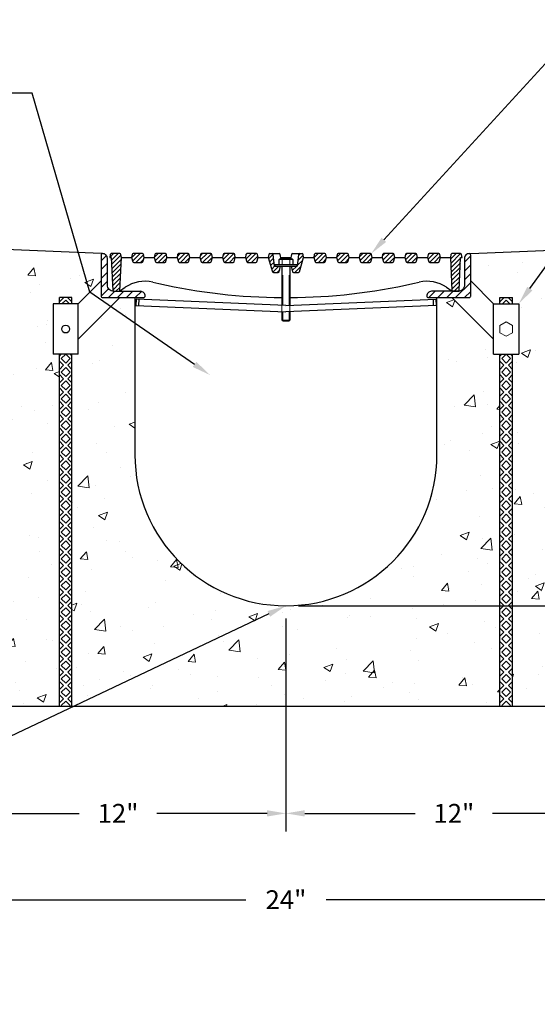
# Model space of a CAD drawing. Units: inches. Extents: x -73 to 3254, y -789 to 469.
# Drawn here: x 912 to 913, y -46 to -43 of the extents above; entities that cross this region are included whole.
import ezdxf
from ezdxf import colors
from ezdxf.entities.mleader import LeaderData, LeaderLine
from ezdxf.math import Vec2, Vec3

# ---------------------------------------------------------------- set-up
doc = ezdxf.new("R2010")
doc.units = ezdxf.units.IN
doc.header["$MEASUREMENT"] = 0
doc.linetypes.add('HIDDEN', pattern=[0.375, 0.25, -0.125])
doc.linetypes.add('HIDDEN2', pattern=[0.1875, 0.125, -0.0625])
doc.layers.get('DEFPOINTS').update_dxf_attribs({"color": 254})
for name, color, linetype in [('DET TEXT', 7, 'Continuous'), ('DETAILS', 7, 'Continuous'), ('HIDDEN', 252, 'HIDDEN')]:
    doc.layers.add(name, color=color, linetype=linetype)
for name, color, linetype, lineweight in [('Hatch', 7, 'Continuous', 15), ('Hidden Narrow', 251, 'HIDDEN2', 5), ('REBAR', 251, 'BARBWIRE_1', 30)]:
    doc.layers.add(name, color=color, linetype=linetype, lineweight=lineweight)
doc.styles.get("Standard").update_dxf_attribs({"font": 'romans.shx', "height": 0.0938})
doc.linetypes.add('BARBWIRE_1', pattern='A,1,-0.1,["X",Standard,S=0.75,R=0,X=-0.083,Y=-0.075],-0.1', length=1.2)
doc.dimstyles.new('Standard$0', dxfattribs={"dimtxt": 0.0938, "dimasz": 0.0938, "dimexe": 0.09, "dimexo": 0.0625, "dimgap": 0.09, "dimtad": 0, "dimtih": 1, "dimtoh": 1, "dimzin": 0, "dimdsep": 46, "dimtxsty": 'Standard', "dimcen": 0.09, "dimadec": 0, "dimazin": 0, "dimtfac": 1, "dimtofl": 0, "dimtmove": 0, "dimatfit": 3, "dimfxl": 1, "dimtolj": 1, "dimtzin": 0, "dimarcsym": 0})
pattern_1 = [(50, (909.04378, -49.9278), (0.2988584, -0.026147), [0.03125, -0.34375]), (355, (909.04378, -49.9278), (-0.057813, 0.313413), [0.025, -0.275]), (100.4514, (909.06868, -49.93), (0.241046, 0.287266), [0.026558, -0.292143]), (46.184, (909.04378, -49.84447), (0.444684, -0.068966), [0.046875, -0.515625]), (96.6356, (909.08083, -49.85022), (0.389443, 0.405882), [0.039838, -0.438214]), (351.184, (909.04378, -49.84447), (0.389442, 0.405883), [0.0375, -0.4125]), (21, (909.08544, -49.8653), (0.248711, -0.167758), [0.03125, -0.34375]), (326, (909.08544, -49.8653), (0.101381, 0.302146), [0.025, -0.275]), (71.4514, (909.10617, -49.8793), (0.350093, 0.134388), [0.026558, -0.292143]), (37.5, (909.04378, -49.92781), (0.0050666, 0.1387058), [0, -0.2716667, 0, -0.2791667, 0, -0.2760417]), (7.5, (909.04378, -49.92781), (0.1096123, 0.1643382), [0, -0.1591667, 0, -0.2654167, 0, -0.1052083]), (327.5, (908.95086, -49.92781), (0.222426, -0.0093979), [0, -0.1041667, 0, -0.325, 0, -0.43125]), (317.5, (908.9092, -49.9278), (0.242994, 0.0417104), [0, -0.1354167, 0, -0.2158333, 0, -0.30625])]
pattern_2 = [(45, (909.043776, -49.927808), (-0.01473139, 0.01473139), [])]
pattern_3 = [(45, (909.793776, -44.511141), (-0.007365696, 0.007365696), [])]

# ---------------------------------------------------------------- blocks, each defined once
blk = doc.blocks.new('*D68')
at = {"layer": 'DEFPOINTS', "color": 0, "transparency": 16777216}
for p in [(915.2104, -43.907), (915.7104, -43.907), (912.6271, -45.0945)]:
    blk.add_point(p, dxfattribs=at)
at = {"layer": 'DET TEXT', "color": 0, "lineweight": -2, "transparency": 16777216}
for p, q in [((915.2521, -43.907), (915.7704, -43.907)), ((915.7104, -43.9695), (915.7104, -44.3573)), ((915.7104, -45.0319), (915.7104, -44.6441)), ((912.6688, -45.0945), (915.7704, -45.0945))]:
    blk.add_line(p, q, dxfattribs=at)
at = {"layer": 'DET TEXT', "color": 0, "transparency": 16777216}
for points in [[(915.7, -43.9695), (915.7208, -43.9695), (915.7104, -43.907)], [(915.7, -45.0319), (915.7208, -45.0319), (915.7104, -45.0945)]]:
    blk.add_solid(points, dxfattribs=at)
at = {"layer": 'DET TEXT', "color": 0, "transparency": 16777216, "insert": (915.7104, -44.5007), "char_height": 0.062533, "attachment_point": 5}
blk.add_mtext('\\A1;VARIES\\PSEE SITE PLAN FOR INV.', dxfattribs=at)
blk = doc.blocks.new('*D70')
at = {"layer": 'DEFPOINTS', "color": 0, "transparency": 16777216}
for p in [(912.6271, -45.0945), (911.5151, -45.4278), (912.6271, -45.7822)]:
    blk.add_point(p, dxfattribs=at)
at = {"layer": 'DET TEXT', "color": 0, "lineweight": -2, "transparency": 16777216}
for p, q in [((912.6271, -45.1361), (912.6271, -45.8422)), ((911.5151, -45.4695), (911.5151, -45.8422)), ((911.5777, -45.7822), (911.9426, -45.7822)), ((912.5646, -45.7822), (912.1996, -45.7822))]:
    blk.add_line(p, q, dxfattribs=at)
at = {"layer": 'DET TEXT', "color": 0, "transparency": 16777216}
for points in [[(911.5777, -45.7717), (911.5777, -45.7926), (911.5151, -45.7822)], [(912.5646, -45.7717), (912.5646, -45.7926), (912.6271, -45.7822)]]:
    blk.add_solid(points, dxfattribs=at)
at = {"layer": 'DET TEXT', "color": 0, "transparency": 16777216, "insert": (912.0711, -45.7822), "char_height": 0.06253, "attachment_point": 5}
blk.add_mtext('\\A1;12"', dxfattribs=at)
blk = doc.blocks.new('*D72')
at = {"layer": 'DEFPOINTS', "color": 0, "transparency": 16777216}
for p in [(912.6271, -45.0945), (913.7391, -45.4278), (913.7391, -45.7822)]:
    blk.add_point(p, dxfattribs=at)
at = {"layer": 'DET TEXT', "color": 0, "lineweight": -2, "transparency": 16777216}
for p, q in [((912.6271, -45.1361), (912.6271, -45.8422)), ((913.7391, -45.4695), (913.7391, -45.8422)), ((912.6896, -45.7822), (913.0546, -45.7822)), ((913.6766, -45.7822), (913.3116, -45.7822))]:
    blk.add_line(p, q, dxfattribs=at)
at = {"layer": 'DET TEXT', "color": 0, "transparency": 16777216}
for points in [[(912.6896, -45.7717), (912.6896, -45.7926), (912.6271, -45.7822)], [(913.6766, -45.7717), (913.6766, -45.7926), (913.7391, -45.7822)]]:
    blk.add_solid(points, dxfattribs=at)
at = {"layer": 'DET TEXT', "color": 0, "transparency": 16777216, "insert": (913.1831, -45.7822), "char_height": 0.06253, "attachment_point": 5}
blk.add_mtext('\\A1;12"', dxfattribs=at)
blk = doc.blocks.new('*D74')
at = {"layer": 'DEFPOINTS', "color": 0, "transparency": 16777216}
for p in [(911.5151, -45.4278), (913.7391, -45.4278), (913.7391, -46.0682)]:
    blk.add_point(p, dxfattribs=at)
at = {"layer": 'DET TEXT', "color": 0, "lineweight": -2, "transparency": 16777216}
for p, q in [((911.5151, -45.4695), (911.5151, -46.1282)), ((913.7391, -45.4695), (913.7391, -46.1282)), ((911.5777, -46.0682), (912.4942, -46.0682)), ((913.6766, -46.0682), (912.7601, -46.0682))]:
    blk.add_line(p, q, dxfattribs=at)
at = {"layer": 'DET TEXT', "color": 0, "transparency": 16777216}
for points in [[(911.5777, -46.0578), (911.5777, -46.0786), (911.5151, -46.0682)], [(913.6766, -46.0578), (913.6766, -46.0786), (913.7391, -46.0682)]]:
    blk.add_solid(points, dxfattribs=at)
at = {"layer": 'DET TEXT', "color": 0, "transparency": 16777216, "insert": (912.6271, -46.0682), "char_height": 0.06253, "attachment_point": 5}
blk.add_mtext('\\A1;24"', dxfattribs=at)

msp = doc.modelspace()

# ---------------------------------------------------------------- hatches: boundary and pattern name
at = {"layer": 'Hatch'}
h = msp.add_hatch(dxfattribs=at)
h.set_pattern_fill('AR-CONC', color=256, scale=0.041667, style=0)
h.set_pattern_definition(pattern_1)
h.paths.add_polyline_path([(911.51513, -45.42781), (911.87711, -45.42781), (911.87711, -44.26114), (911.85628, -44.26114), (911.85628, -44.09447), (911.87711, -44.09447), (911.87711, -44.07364), (911.91878, -44.07364), (911.91878, -44.09447), (911.93895, -44.09447), (912.01513, -44.01829), (912.01513, -43.93302, -0.4142136), (912.02034, -43.92781), (912.01513, -43.92781), (911.51513, -43.90697), (911.51513, -44.24031)])
h = msp.add_hatch(dxfattribs=at)
h.set_pattern_fill('ANSI31', color=256, scale=0.166667, style=0)
h.set_pattern_definition(pattern_2)
h.paths.add_polyline_path([(912.01513, -44.06843, 0.4142136), (912.02034, -44.07364), (912.15575, -44.07364, 0.4142136), (912.16096, -44.06843, 0.4142136), (912.14534, -44.05281), (912.0568, -44.05281, -0.4142136), (912.03596, -44.03197), (912.03596, -43.94343, 0.4142136), (912.02034, -43.92781, 0.4142136), (912.01513, -43.93302)])
h = msp.add_hatch(dxfattribs=at)
h.set_pattern_fill('ANSI31', color=256, scale=0.083333, style=0)
h.set_pattern_definition(pattern_3)
h.paths.add_polyline_path([(912.08253, -43.94031), (912.08056, -43.93049, 0.3575108), (912.07729, -43.92781), (912.04901, -43.92781, 0.3575108), (912.04574, -43.93049), (912.04378, -43.94031), (912.04878, -43.94031), (912.05363, -44.04962, 0.4012637), (912.05696, -44.05281), (912.07434, -44.05281, 0.4012637), (912.07767, -44.04962)])
h = msp.add_hatch(dxfattribs=at)
h.set_pattern_fill('ANSI31', color=256, scale=0.083333, style=0)
h.set_pattern_definition(pattern_3)
h.paths.add_polyline_path([(912.15794, -43.94031), (912.15598, -43.93049, 0.3575108), (912.15271, -43.92781), (912.12109, -43.92781, 0.3575108), (912.11782, -43.93049), (912.11586, -43.94031), (912.12015, -43.9546, 0.3312062), (912.12334, -43.95697), (912.15046, -43.95697, 0.3312062), (912.15365, -43.9546)])
h = msp.add_hatch(dxfattribs=at)
h.set_pattern_fill('ANSI31', color=256, scale=0.083333, style=0)
h.set_pattern_definition(pattern_3)
h.paths.add_polyline_path([(912.23336, -43.94031), (912.23139, -43.93049, 0.3575108), (912.22813, -43.92781), (912.19651, -43.92781, 0.3575108), (912.19324, -43.93049), (912.19128, -43.94031), (912.19556, -43.9546, 0.3312062), (912.19876, -43.95697), (912.22588, -43.95697, 0.3312062), (912.22907, -43.9546)])
h = msp.add_hatch(dxfattribs=at)
h.set_pattern_fill('ANSI31', color=256, scale=0.083333, style=0)
h.set_pattern_definition(pattern_3)
h.paths.add_polyline_path([(912.30681, -43.93049, 0.3575108), (912.30354, -43.92781), (912.27192, -43.92781, 0.3575108), (912.26866, -43.93049), (912.26669, -43.94031), (912.27098, -43.9546, 0.3312062), (912.27417, -43.95697), (912.3013, -43.95697, 0.3312062), (912.30449, -43.9546), (912.30878, -43.94031)])
h = msp.add_hatch(dxfattribs=at)
h.set_pattern_fill('ANSI31', color=256, scale=0.083333, style=0)
h.set_pattern_definition(pattern_3)
h.paths.add_polyline_path([(912.38419, -43.94031), (912.38223, -43.93049, 0.3575108), (912.37896, -43.92781), (912.34734, -43.92781, 0.3575108), (912.34407, -43.93049), (912.34211, -43.94031), (912.3464, -43.9546, 0.3312062), (912.34959, -43.95697), (912.37671, -43.95697, 0.3312062), (912.3799, -43.9546)])
h = msp.add_hatch(dxfattribs=at)
h.set_pattern_fill('ANSI31', color=256, scale=0.083333, style=0)
h.set_pattern_definition(pattern_3)
h.paths.add_polyline_path([(912.45961, -43.94031), (912.45764, -43.93049, 0.3575108), (912.45438, -43.92781), (912.42276, -43.92781, 0.3575108), (912.41949, -43.93049), (912.41753, -43.94031), (912.42181, -43.9546, 0.3312062), (912.42501, -43.95697), (912.45213, -43.95697, 0.3312062), (912.45532, -43.9546)])
h = msp.add_hatch(dxfattribs=at)
h.set_pattern_fill('ANSI31', color=256, scale=0.083333, style=0)
h.set_pattern_definition(pattern_3)
h.paths.add_polyline_path([(912.53503, -43.94031), (912.53306, -43.93049, 0.3575108), (912.52979, -43.92781), (912.49817, -43.92781, 0.3575108), (912.49491, -43.93049), (912.49294, -43.94031), (912.49723, -43.9546, 0.3312062), (912.50042, -43.95697), (912.52755, -43.95697, 0.3312062), (912.53074, -43.9546)])
h = msp.add_hatch(dxfattribs=at)
h.set_pattern_fill('ANSI31', color=256, scale=0.083333, style=0)
h.set_pattern_definition(pattern_3)
h.paths.add_polyline_path([(912.58496, -43.93074, 0.3796508), (912.58165, -43.92781), (912.57359, -43.92781, 0.3575108), (912.57032, -43.93049), (912.56836, -43.94031), (912.58265, -43.98793, 0.3312062), (912.58584, -43.99031), (912.60198, -43.99031, 0.3467906), (912.60522, -43.98775), (912.60961, -43.96947), (912.58961, -43.96947)])
h = msp.add_hatch(dxfattribs=at)
h.set_pattern_fill('ANSI31', color=256, scale=0.083333, style=0)
h.set_pattern_definition(pattern_3)
h.paths.add_polyline_path([(912.68586, -43.94031), (912.68389, -43.93049, 0.3575108), (912.68063, -43.92781), (912.67257, -43.92781, 0.3796508), (912.66926, -43.93074), (912.66461, -43.96947), (912.64461, -43.96947), (912.649, -43.98775, 0.3467906), (912.65224, -43.99031), (912.66838, -43.99031, 0.3312062), (912.67157, -43.98793)])
h = msp.add_hatch(dxfattribs=at)
h.set_pattern_fill('ANSI31', color=256, scale=0.083333, style=0)
h.set_pattern_definition(pattern_3)
h.paths.add_polyline_path([(912.76128, -43.94031), (912.75931, -43.93049, 0.3575108), (912.75604, -43.92781), (912.72442, -43.92781, 0.3575108), (912.72116, -43.93049), (912.71919, -43.94031), (912.72348, -43.9546, 0.3312062), (912.72667, -43.95697), (912.7538, -43.95697, 0.3312062), (912.75699, -43.9546)])
h = msp.add_hatch(dxfattribs=at)
h.set_pattern_fill('ANSI31', color=256, scale=0.083333, style=0)
h.set_pattern_definition(pattern_3)
h.paths.add_polyline_path([(912.83473, -43.93049, 0.3575108), (912.83146, -43.92781), (912.79984, -43.92781, 0.3575108), (912.79657, -43.93049), (912.79461, -43.94031), (912.7989, -43.9546, 0.3312062), (912.80209, -43.95697), (912.82921, -43.95697, 0.3312062), (912.8324, -43.9546), (912.83669, -43.94031)])
h = msp.add_hatch(dxfattribs=at)
h.set_pattern_fill('ANSI31', color=256, scale=0.083333, style=0)
h.set_pattern_definition(pattern_3)
h.paths.add_polyline_path([(912.91211, -43.94031), (912.91014, -43.93049, 0.3575108), (912.90688, -43.92781), (912.87526, -43.92781, 0.3575108), (912.87199, -43.93049), (912.87003, -43.94031), (912.87431, -43.9546, 0.3312062), (912.87751, -43.95697), (912.90463, -43.95697, 0.3312062), (912.90782, -43.9546)])
h = msp.add_hatch(dxfattribs=at)
h.set_pattern_fill('ANSI31', color=256, scale=0.083333, style=0)
h.set_pattern_definition(pattern_3)
h.paths.add_polyline_path([(912.98753, -43.94031), (912.98556, -43.93049, 0.3575108), (912.98229, -43.92781), (912.95067, -43.92781, 0.3575108), (912.94741, -43.93049), (912.94544, -43.94031), (912.94973, -43.9546, 0.3312062), (912.95292, -43.95697), (912.98005, -43.95697, 0.3312062), (912.98324, -43.9546)])
h = msp.add_hatch(dxfattribs=at)
h.set_pattern_fill('ANSI31', color=256, scale=0.083333, style=0)
h.set_pattern_definition(pattern_3)
h.paths.add_polyline_path([(913.06098, -43.93049, 0.3575108), (913.05771, -43.92781), (913.02609, -43.92781, 0.3575108), (913.02282, -43.93049), (913.02086, -43.94031), (913.02515, -43.9546, 0.3312062), (913.02834, -43.95697), (913.05546, -43.95697, 0.3312062), (913.05865, -43.9546), (913.06294, -43.94031)])
h = msp.add_hatch(dxfattribs=at)
h.set_pattern_fill('ANSI31', color=256, scale=0.166667, style=0)
h.set_pattern_definition(pattern_2)
h.paths.add_polyline_path([(913.23388, -44.07364, 0.4142136), (913.23909, -44.06843), (913.23909, -43.93302, 0.4142136), (913.23388, -43.92781, 0.4142136), (913.21825, -43.94343), (913.21825, -44.03197, -0.4142136), (913.19742, -44.05281), (913.10888, -44.05281, 0.4142136), (913.09325, -44.06843, 0.4142136), (913.09846, -44.07364)])
h = msp.add_hatch(dxfattribs=at)
h.set_pattern_fill('ANSI31', color=256, scale=0.083333, style=0)
h.set_pattern_definition(pattern_3)
h.paths.add_polyline_path([(913.13836, -43.94031), (913.13639, -43.93049, 0.3575108), (913.13313, -43.92781), (913.10151, -43.92781, 0.3575108), (913.09824, -43.93049), (913.09628, -43.94031), (913.10056, -43.9546, 0.3312062), (913.10376, -43.95697), (913.13088, -43.95697, 0.3312062), (913.13407, -43.9546)])
h = msp.add_hatch(dxfattribs=at)
h.set_pattern_fill('ANSI31', color=256, scale=0.083333, style=0)
h.set_pattern_definition(pattern_3)
h.paths.add_polyline_path([(913.20544, -43.94031), (913.21044, -43.94031), (913.20848, -43.93049, 0.3575108), (913.20521, -43.92781), (913.17692, -43.92781, 0.3575108), (913.17366, -43.93049), (913.17169, -43.94031), (913.17655, -44.04962, 0.4012637), (913.17988, -44.05281), (913.19725, -44.05281, 0.4012637), (913.20058, -44.04962)])
h = msp.add_hatch(dxfattribs=at)
h.set_pattern_fill('AR-CONC', color=256, scale=0.041667, style=0)
h.set_pattern_definition(pattern_1)
h.paths.add_polyline_path([(913.73909, -45.42781), (913.73909, -44.24031), (913.73909, -43.90697), (913.23909, -43.92781), (913.23388, -43.92781, -0.4142136), (913.23909, -43.93302), (913.23909, -44.01829), (913.31527, -44.09447), (913.33544, -44.09447), (913.33544, -44.07364), (913.37711, -44.07364), (913.37711, -44.09447), (913.39794, -44.09447), (913.39794, -44.26114), (913.37711, -44.26114), (913.37711, -45.42781)])
h = msp.add_hatch(dxfattribs=at)
h.set_pattern_fill('AR-CONC', color=256, scale=0.041667, style=0)
h.set_pattern_definition(pattern_1)
h.paths.add_polyline_path([(911.91878, -45.42781), (913.33544, -45.42781), (913.33544, -44.26114), (913.31461, -44.26114), (913.31461, -44.21166), (913.17659, -44.07364), (913.12711, -44.07364), (913.12711, -44.59447, -1), (912.12711, -44.59447), (912.12711, -44.07364), (912.07763, -44.07364), (911.93961, -44.21166), (911.93961, -44.26114), (911.91878, -44.26114)])

# ---------------------------------------------------------------- linework, layer by layer
at = {"layer": 'DETAILS', "lineweight": 30}
for p, q in [((912.01513, -43.92781), (911.51513, -43.90697)), ((912.02034, -43.92781), (912.01513, -43.92781)), ((912.04574, -43.93049), (912.04378, -43.94031)), ((912.07729, -43.92781), (912.04901, -43.92781)), ((912.08253, -43.94031), (912.08056, -43.93049)), ((912.11782, -43.93049), (912.11586, -43.94031)), ((912.15271, -43.92781), (912.12109, -43.92781)), ((912.15794, -43.94031), (912.15598, -43.93049)), ((912.19324, -43.93049), (912.19128, -43.94031)), ((912.22813, -43.92781), (912.19651, -43.92781)), ((912.23336, -43.94031), (912.23139, -43.93049)), ((912.26866, -43.93049), (912.26669, -43.94031)), ((912.30354, -43.92781), (912.27192, -43.92781)), ((912.30878, -43.94031), (912.30681, -43.93049)), ((912.34407, -43.93049), (912.34211, -43.94031)), ((912.37896, -43.92781), (912.34734, -43.92781)), ((912.38419, -43.94031), (912.38223, -43.93049)), ((912.41949, -43.93049), (912.41753, -43.94031)), ((912.45438, -43.92781), (912.42276, -43.92781)), ((912.45961, -43.94031), (912.45764, -43.93049)), ((912.49491, -43.93049), (912.49294, -43.94031)), ((912.52979, -43.92781), (912.49817, -43.92781)), ((912.53503, -43.94031), (912.53306, -43.93049)), ((912.57032, -43.93049), (912.56836, -43.94031)), ((912.57359, -43.92781), (912.60521, -43.92781)), ((912.58961, -43.96947), (912.58496, -43.93074)), ((912.61171, -43.94663), (912.60848, -43.93049)), ((912.64574, -43.93049), (912.64251, -43.94663)), ((912.64901, -43.92781), (912.68063, -43.92781)), ((912.66926, -43.93074), (912.66461, -43.96947)), ((912.68586, -43.94031), (912.68389, -43.93049)), ((912.72116, -43.93049), (912.71919, -43.94031)), ((912.75604, -43.92781), (912.72442, -43.92781)), ((912.76128, -43.94031), (912.75931, -43.93049)), ((912.79657, -43.93049), (912.79461, -43.94031)), ((912.83146, -43.92781), (912.79984, -43.92781)), ((912.83669, -43.94031), (912.83473, -43.93049)), ((912.87199, -43.93049), (912.87003, -43.94031)), ((912.90688, -43.92781), (912.87526, -43.92781)), ((912.91211, -43.94031), (912.91014, -43.93049)), ((912.94741, -43.93049), (912.94544, -43.94031)), ((912.98229, -43.92781), (912.95067, -43.92781)), ((912.98753, -43.94031), (912.98556, -43.93049)), ((913.02282, -43.93049), (913.02086, -43.94031)), ((913.05771, -43.92781), (913.02609, -43.92781)), ((913.06294, -43.94031), (913.06098, -43.93049)), ((913.09824, -43.93049), (913.09628, -43.94031)), ((913.13313, -43.92781), (913.10151, -43.92781)), ((913.13836, -43.94031), (913.13639, -43.93049)), ((913.17366, -43.93049), (913.17169, -43.94031)), ((913.20521, -43.92781), (913.17692, -43.92781)), ((913.21044, -43.94031), (913.20848, -43.93049)), ((913.23388, -43.92781), (913.23909, -43.92781)), ((913.23909, -43.92781), (913.73909, -43.90697)), ((912.04378, -43.94031), (912.04878, -43.94031)), ((912.04878, -43.94031), (912.05363, -44.04962)), ((912.07767, -44.04962), (912.08253, -43.94031)), ((912.08253, -43.94031), (912.11586, -43.94031)), ((912.11586, -43.94031), (912.12015, -43.9546)), ((912.12334, -43.95697), (912.15046, -43.95697)), ((912.15365, -43.9546), (912.15794, -43.94031)), ((912.15794, -43.94031), (912.19128, -43.94031)), ((912.19128, -43.94031), (912.19556, -43.9546)), ((912.19876, -43.95697), (912.22588, -43.95697)), ((912.22907, -43.9546), (912.23336, -43.94031)), ((912.23336, -43.94031), (912.26669, -43.94031)), ((912.26669, -43.94031), (912.27098, -43.9546)), ((912.27417, -43.95697), (912.3013, -43.95697)), ((912.30449, -43.9546), (912.30878, -43.94031)), ((912.30878, -43.94031), (912.34211, -43.94031)), ((912.34211, -43.94031), (912.3464, -43.9546)), ((912.34959, -43.95697), (912.37671, -43.95697)), ((912.3799, -43.9546), (912.38419, -43.94031)), ((912.38419, -43.94031), (912.41753, -43.94031)), ((912.41753, -43.94031), (912.42181, -43.9546)), ((912.42501, -43.95697), (912.45213, -43.95697)), ((912.45532, -43.9546), (912.45961, -43.94031)), ((912.45961, -43.94031), (912.49294, -43.94031)), ((912.49294, -43.94031), (912.49723, -43.9546)), ((912.50042, -43.95697), (912.52755, -43.95697)), ((912.53074, -43.9546), (912.53503, -43.94031)), ((912.53503, -43.94031), (912.56836, -43.94031)), ((912.56836, -43.94031), (912.58265, -43.98793)), ((912.59065, -43.96356), (912.66357, -43.96356)), ((912.59065, -43.96356), (912.59065, -43.96947)), ((912.61044, -43.94031), (912.64378, -43.94031)), ((912.66357, -43.96356), (912.66357, -43.96947)), ((912.67157, -43.98793), (912.68586, -43.94031)), ((912.68586, -43.94031), (912.71919, -43.94031)), ((912.71919, -43.94031), (912.72348, -43.9546)), ((912.72667, -43.95697), (912.7538, -43.95697)), ((912.75699, -43.9546), (912.76128, -43.94031)), ((912.76128, -43.94031), (912.79461, -43.94031)), ((912.79461, -43.94031), (912.7989, -43.9546)), ((912.80209, -43.95697), (912.82921, -43.95697)), ((912.8324, -43.9546), (912.83669, -43.94031)), ((912.83669, -43.94031), (912.87003, -43.94031)), ((912.87003, -43.94031), (912.87431, -43.9546)), ((912.87751, -43.95697), (912.90463, -43.95697)), ((912.90782, -43.9546), (912.91211, -43.94031)), ((912.91211, -43.94031), (912.94544, -43.94031)), ((912.94544, -43.94031), (912.94973, -43.9546)), ((912.95292, -43.95697), (912.98005, -43.95697)), ((912.98324, -43.9546), (912.98753, -43.94031)), ((912.98753, -43.94031), (913.02086, -43.94031)), ((913.02086, -43.94031), (913.02515, -43.9546)), ((913.02834, -43.95697), (913.05546, -43.95697)), ((913.05865, -43.9546), (913.06294, -43.94031)), ((913.06294, -43.94031), (913.09628, -43.94031)), ((913.09628, -43.94031), (913.10056, -43.9546)), ((913.10376, -43.95697), (913.13088, -43.95697)), ((913.13407, -43.9546), (913.13836, -43.94031)), ((913.13836, -43.94031), (913.17169, -43.94031)), ((913.17169, -43.94031), (913.17655, -44.04962)), ((913.20058, -44.04962), (913.20544, -43.94031)), ((913.20544, -43.94031), (913.21044, -43.94031)), ((912.58584, -43.99031), (912.60198, -43.99031)), ((912.58961, -43.96947), (912.66461, -43.96947)), ((912.59065, -43.96947), (912.66357, -43.96947)), ((912.60522, -43.98775), (912.60961, -43.96947)), ((912.64461, -43.96947), (912.649, -43.98775)), ((912.65224, -43.99031), (912.66838, -43.99031)), ((912.01513, -44.01829), (911.93961, -44.09381)), ((912.18605, -44.02232), (912.20638, -44.02689)), ((913.04784, -44.02689), (913.06817, -44.02232)), ((913.23909, -44.01829), (913.31461, -44.09381)), ((912.0568, -44.05281), (912.14534, -44.05281)), ((912.05696, -44.05281), (912.07434, -44.05281)), ((912.0762, -44.05224), (912.0952, -44.03942)), ((913.15902, -44.03942), (913.17802, -44.05224)), ((913.17988, -44.05281), (913.19725, -44.05281)), ((911.85628, -44.09447), (911.85628, -44.26114)), ((911.93961, -44.09447), (911.85628, -44.09447)), ((912.07763, -44.07364), (911.93961, -44.21166)), ((911.93961, -44.26114), (911.93961, -44.09381)), ((912.13102, -44.07885), (912.13015, -44.09966)), ((912.62711, -44.09962), (912.13102, -44.07885)), ((912.62711, -44.09962), (913.1232, -44.07885)), ((913.11408, -44.07923), (913.11495, -44.10005)), ((913.1232, -44.07885), (913.12407, -44.09966)), ((913.17659, -44.07364), (913.31461, -44.21166)), ((913.31461, -44.26114), (913.31461, -44.09381)), ((913.31461, -44.09447), (913.39794, -44.09447)), ((913.39794, -44.09447), (913.39794, -44.26114)), ((912.13015, -44.09966), (912.62711, -44.12048)), ((913.12407, -44.09966), (912.62711, -44.12048)), ((911.93961, -44.26114), (911.85628, -44.26114)), ((913.31461, -44.26114), (913.39794, -44.26114)), ((913.73909, -45.42781), (911.51513, -45.42781))]:
    msp.add_line(p, q, dxfattribs=at)
at = {"layer": 'DETAILS', "color": 7, "linetype": 'Continuous', "lineweight": 30}
for p, q in [((912.6069, -43.94663), (912.60347, -43.94861)), ((912.60347, -43.94861), (912.60347, -43.96356)), ((912.60348, -43.94861), (912.60348, -43.96356)), ((912.64732, -43.94663), (912.6069, -43.94663)), ((912.65075, -43.94861), (912.64732, -43.94663)), ((912.65074, -43.96356), (912.65074, -43.94861)), ((912.65075, -43.96356), (912.65075, -43.94861)), ((912.61409, -43.96947), (912.61409, -44.09908)), ((912.64013, -43.96947), (912.64013, -44.09908)), ((912.61409, -44.11993), (912.61409, -44.14856)), ((912.64013, -44.11993), (912.64013, -44.14856))]:
    msp.add_line(p, q, dxfattribs=at)
at = {"layer": 'DETAILS', "color": 7, "linetype": 'Continuous', "lineweight": 5}
for p, q in [((912.60348, -43.94861), (912.60347, -43.94861)), ((912.61465, -43.96356), (912.61465, -43.94861)), ((912.63957, -43.94861), (912.63957, -43.96356)), ((912.65075, -43.94861), (912.65074, -43.94861)), ((912.64013, -44.14856), (912.61409, -44.14856))]:
    msp.add_line(p, q, dxfattribs=at)
at = {"layer": 'DETAILS', "linetype": 'Continuous', "lineweight": 30}
for p, q in [((912.61659, -44.15106), (912.61409, -44.14856)), ((912.61659, -44.15106), (912.63763, -44.15106)), ((912.63763, -44.15106), (912.64013, -44.14856))]:
    msp.add_line(p, q, dxfattribs=at)
at = {"layer": 'DETAILS', "lineweight": 30}
for points in [[(912.0568, -44.05281, -0.4142136), (912.03596, -44.03197), (912.03596, -43.94343, 0.4142136), (912.02034, -43.92781, 0.4142136), (912.01513, -43.93302), (912.01513, -44.06843, 0.4142136), (912.02034, -44.07364), (912.15575, -44.07364, 0.4142136), (912.16096, -44.06843, 0.4142136), (912.14534, -44.05281)], [(912.12711, -44.07364), (912.12711, -44.59447, 1), (913.12711, -44.59447), (913.12711, -44.07364)]]:
    msp.add_lwpolyline(points, format="xyb", dxfattribs=at)
msp.add_lwpolyline([(913.19742, -44.05281), (913.10888, -44.05281, 0.4142136), (913.09325, -44.06843, 0.4142136), (913.09846, -44.07364), (913.23388, -44.07364, 0.4142136), (913.23909, -44.06843), (913.23909, -43.93302, 0.4142136), (913.23388, -43.92781, 0.4142136), (913.21825, -43.94343), (913.21825, -44.03197, -0.4142136), (913.19742, -44.05281)], format="xyb", close=True, dxfattribs=at)
at = {"layer": 'DETAILS', "lineweight": 5}
msp.add_lwpolyline([(913.37711, -44.16578), (913.35628, -44.15375), (913.33544, -44.16578), (913.33544, -44.18984), (913.35628, -44.20186), (913.37711, -44.18984)], close=True, dxfattribs=at)
at = {"layer": 'DETAILS', "lineweight": 30}
msp.add_circle((911.89794, -44.17781), 0.01302, dxfattribs=at)
for centre, radius, start, end in [((912.04901, -43.93114), 0.00333, 90, 168.69007), ((912.07729, -43.93114), 0.00333, 11.30993, 90), ((912.12109, -43.93114), 0.00333, 90, 168.69007), ((912.15271, -43.93114), 0.00333, 11.30993, 90), ((912.19651, -43.93114), 0.00333, 90, 168.69007), ((912.22813, -43.93114), 0.00333, 11.30993, 90), ((912.27192, -43.93114), 0.00333, 90, 168.69007), ((912.30354, -43.93114), 0.00333, 11.30993, 90), ((912.34734, -43.93114), 0.00333, 90, 168.69007), ((912.37896, -43.93114), 0.00333, 11.30993, 90), ((912.42276, -43.93114), 0.00333, 90, 168.69007), ((912.45438, -43.93114), 0.00333, 11.30993, 90), ((912.49817, -43.93114), 0.00333, 90, 168.69007), ((912.52979, -43.93114), 0.00333, 11.30993, 90), ((912.57359, -43.93114), 0.00333, 90, 168.69007), ((912.58165, -43.93114), 0.00333, 6.84277, 90), ((912.60521, -43.93114), 0.00333, 11.30993, 90), ((912.64901, -43.93114), 0.00333, 90, 168.69007), ((912.67257, -43.93114), 0.00333, 90, 173.15723), ((912.68063, -43.93114), 0.00333, 11.30993, 90), ((912.72442, -43.93114), 0.00333, 90, 168.69007), ((912.75604, -43.93114), 0.00333, 11.30993, 90), ((912.79984, -43.93114), 0.00333, 90, 168.69007), ((912.83146, -43.93114), 0.00333, 11.30993, 90), ((912.87526, -43.93114), 0.00333, 90, 168.69007), ((912.90688, -43.93114), 0.00333, 11.30993, 90), ((912.95067, -43.93114), 0.00333, 90, 168.69007), ((912.98229, -43.93114), 0.00333, 11.30993, 90), ((913.02609, -43.93114), 0.00333, 90, 168.69007), ((913.05771, -43.93114), 0.00333, 11.30993, 90), ((913.10151, -43.93114), 0.00333, 90, 168.69007), ((913.13313, -43.93114), 0.00333, 11.30993, 90), ((913.17692, -43.93114), 0.00333, 90, 168.69007), ((913.20521, -43.93114), 0.00333, 11.30993, 90), ((912.12334, -43.95364), 0.00333, 196.69924, 270), ((912.15046, -43.95364), 0.00333, 270, 343.30076), ((912.19876, -43.95364), 0.00333, 196.69924, 270), ((912.22588, -43.95364), 0.00333, 270, 343.30076), ((912.27417, -43.95364), 0.00333, 196.69924, 270), ((912.3013, -43.95364), 0.00333, 270, 343.30076), ((912.34959, -43.95364), 0.00333, 196.69924, 270), ((912.37671, -43.95364), 0.00333, 270, 343.30076), ((912.42501, -43.95364), 0.00333, 196.69924, 270), ((912.45213, -43.95364), 0.00333, 270, 343.30076), ((912.50042, -43.95364), 0.00333, 196.69924, 270), ((912.52755, -43.95364), 0.00333, 270, 343.30076), ((912.72667, -43.95364), 0.00333, 196.69924, 270), ((912.7538, -43.95364), 0.00333, 270, 343.30076), ((912.80209, -43.95364), 0.00333, 196.69924, 270), ((912.82921, -43.95364), 0.00333, 270, 343.30076), ((912.87751, -43.95364), 0.00333, 196.69924, 270), ((912.90463, -43.95364), 0.00333, 270, 343.30076), ((912.95292, -43.95364), 0.00333, 196.69924, 270), ((912.98005, -43.95364), 0.00333, 270, 343.30076), ((913.02834, -43.95364), 0.00333, 196.69924, 270), ((913.05546, -43.95364), 0.00333, 270, 343.30076), ((913.10376, -43.95364), 0.00333, 196.69924, 270), ((913.13088, -43.95364), 0.00333, 270, 343.30076), ((912.58584, -43.98697), 0.00333, 196.69924, 270), ((912.60198, -43.98697), 0.00333, 270, 346.50427), ((912.65224, -43.98697), 0.00333, 193.49573, 270), ((912.66838, -43.98697), 0.00333, 270, 343.30076), ((912.16044, -44.13614), 0.11667, 77.31962, 124.00173), ((912.62711, -42.15697), 1.91667, 257.31962, 269.61076), ((912.62711, -42.15697), 1.91667, 270.38924, 282.68038), ((913.09378, -44.13614), 0.11667, 55.99827, 102.68038), ((912.05696, -44.04947), 0.00333, 182.5448, 270), ((912.07434, -44.04947), 0.00333, 270, 357.4552), ((913.17988, -44.04947), 0.00333, 182.5448, 270), ((913.19725, -44.04947), 0.00333, 270, 357.4552)]:
    msp.add_arc(centre, radius, start, end, dxfattribs=at)
at = {"layer": 'DETAILS', "color": 7, "linetype": 'Continuous', "lineweight": 5}
for centre, radius, start, end in [((912.60907, -43.95743), 0.01044, 57.65923, 122.34077), ((912.62711, -43.99544), 0.04845, 75.10252, 104.89748), ((912.64515, -43.95743), 0.01044, 57.65923, 122.34077)]:
    msp.add_arc(centre, radius, start, end, dxfattribs=at)
at = {"layer": 'Hatch'}
for points in [[(911.88975, -44.07364), (911.89058, -44.07447), (911.87711, -44.08794)], [(911.91058, -44.09447), (911.89794, -44.08184), (911.8853, -44.09447)], [(911.90614, -44.07364), (911.90531, -44.07447), (911.91878, -44.08794)], [(913.34808, -44.07364), (913.34891, -44.07447), (913.33544, -44.08794)], [(913.34364, -44.09447), (913.35628, -44.08184), (913.36891, -44.09447)], [(913.36447, -44.07364), (913.36364, -44.07447), (913.37711, -44.08794)], [(911.88321, -44.26114), (911.87711, -44.26724)], [(911.87711, -44.31144), (911.89058, -44.29797), (911.87711, -44.2845)], [(911.91878, -44.31144), (911.90531, -44.29797), (911.91878, -44.2845)], [(911.91267, -44.26114), (911.91878, -44.26724)], [(913.34154, -44.26114), (913.33544, -44.26724)], [(913.33544, -44.31144), (913.34891, -44.29797), (913.33544, -44.2845)], [(913.37711, -44.31144), (913.36364, -44.29797), (913.37711, -44.2845)], [(913.37101, -44.26114), (913.37711, -44.26724)], [(911.87711, -44.35563), (911.89058, -44.34216), (911.87711, -44.3287)], [(911.91878, -44.35563), (911.90531, -44.34216), (911.91878, -44.3287)], [(913.33544, -44.35563), (913.34891, -44.34216), (913.33544, -44.3287)], [(913.37711, -44.35563), (913.36364, -44.34216), (913.37711, -44.3287)], [(911.87711, -44.39983), (911.89058, -44.38636), (911.87711, -44.37289)], [(911.91878, -44.39983), (911.90531, -44.38636), (911.91878, -44.37289)], [(913.33544, -44.39983), (913.34891, -44.38636), (913.33544, -44.37289)], [(913.37711, -44.39983), (913.36364, -44.38636), (913.37711, -44.37289)], [(911.87711, -44.44402), (911.89058, -44.43055), (911.87711, -44.41708)], [(911.91878, -44.44402), (911.90531, -44.43055), (911.91878, -44.41708)], [(913.33544, -44.44402), (913.34891, -44.43055), (913.33544, -44.41708)], [(913.37711, -44.44402), (913.36364, -44.43055), (913.37711, -44.41708)], [(911.87711, -44.48821), (911.89058, -44.47475), (911.87711, -44.46128)], [(911.91878, -44.48821), (911.90531, -44.47475), (911.91878, -44.46128)], [(913.33544, -44.48821), (913.34891, -44.47475), (913.33544, -44.46128)], [(913.37711, -44.48821), (913.36364, -44.47475), (913.37711, -44.46128)], [(911.87711, -44.53241), (911.89058, -44.51894), (911.87711, -44.50547)], [(911.91878, -44.53241), (911.90531, -44.51894), (911.91878, -44.50547)], [(913.33544, -44.53241), (913.34891, -44.51894), (913.33544, -44.50547)], [(913.37711, -44.53241), (913.36364, -44.51894), (913.37711, -44.50547)], [(911.87711, -44.5766), (911.89058, -44.56313), (911.87711, -44.54967)], [(911.91878, -44.5766), (911.90531, -44.56313), (911.91878, -44.54967)], [(913.33544, -44.5766), (913.34891, -44.56313), (913.33544, -44.54967)], [(913.37711, -44.5766), (913.36364, -44.56313), (913.37711, -44.54967)], [(911.87711, -44.6208), (911.89058, -44.60733), (911.87711, -44.59386)], [(911.91878, -44.6208), (911.90531, -44.60733), (911.91878, -44.59386)], [(913.33544, -44.6208), (913.34891, -44.60733), (913.33544, -44.59386)], [(913.37711, -44.6208), (913.36364, -44.60733), (913.37711, -44.59386)], [(911.87711, -44.66499), (911.89058, -44.65152), (911.87711, -44.63806)], [(911.91878, -44.66499), (911.90531, -44.65152), (911.91878, -44.63806)], [(913.33544, -44.66499), (913.34891, -44.65152), (913.33544, -44.63806)], [(913.37711, -44.66499), (913.36364, -44.65152), (913.37711, -44.63806)], [(911.87711, -44.70919), (911.89058, -44.69572), (911.87711, -44.68225)], [(911.91878, -44.70919), (911.90531, -44.69572), (911.91878, -44.68225)], [(913.33544, -44.70919), (913.34891, -44.69572), (913.33544, -44.68225)], [(913.37711, -44.70919), (913.36364, -44.69572), (913.37711, -44.68225)], [(911.87711, -44.75338), (911.89058, -44.73991), (911.87711, -44.72644)], [(911.91878, -44.75338), (911.90531, -44.73991), (911.91878, -44.72644)], [(913.33544, -44.75338), (913.34891, -44.73991), (913.33544, -44.72644)], [(913.37711, -44.75338), (913.36364, -44.73991), (913.37711, -44.72644)], [(911.87711, -44.79757), (911.89058, -44.78411), (911.87711, -44.77064)], [(911.91878, -44.79757), (911.90531, -44.78411), (911.91878, -44.77064)], [(913.33544, -44.79757), (913.34891, -44.78411), (913.33544, -44.77064)], [(913.37711, -44.79757), (913.36364, -44.78411), (913.37711, -44.77064)], [(911.87711, -44.84177), (911.89058, -44.8283), (911.87711, -44.81483)], [(911.91878, -44.84177), (911.90531, -44.8283), (911.91878, -44.81483)], [(913.33544, -44.84177), (913.34891, -44.8283), (913.33544, -44.81483)], [(913.37711, -44.84177), (913.36364, -44.8283), (913.37711, -44.81483)], [(911.87711, -44.88596), (911.89058, -44.87249), (911.87711, -44.85903)], [(911.91878, -44.88596), (911.90531, -44.87249), (911.91878, -44.85903)], [(913.33544, -44.88596), (913.34891, -44.87249), (913.33544, -44.85903)], [(913.37711, -44.88596), (913.36364, -44.87249), (913.37711, -44.85903)], [(911.87711, -44.93016), (911.89058, -44.91669), (911.87711, -44.90322)], [(911.91878, -44.93016), (911.90531, -44.91669), (911.91878, -44.90322)], [(913.33544, -44.93016), (913.34891, -44.91669), (913.33544, -44.90322)], [(913.37711, -44.93016), (913.36364, -44.91669), (913.37711, -44.90322)], [(911.87711, -44.97435), (911.89058, -44.96088), (911.87711, -44.94741)], [(911.91878, -44.97435), (911.90531, -44.96088), (911.91878, -44.94741)], [(913.33544, -44.97435), (913.34891, -44.96088), (913.33544, -44.94741)], [(913.37711, -44.97435), (913.36364, -44.96088), (913.37711, -44.94741)], [(911.87711, -45.01854), (911.89058, -45.00508), (911.87711, -44.99161)], [(911.91878, -45.01854), (911.90531, -45.00508), (911.91878, -44.99161)], [(913.33544, -45.01854), (913.34891, -45.00508), (913.33544, -44.99161)], [(913.37711, -45.01854), (913.36364, -45.00508), (913.37711, -44.99161)], [(911.87711, -45.06274), (911.89058, -45.04927), (911.87711, -45.0358)], [(911.91878, -45.06274), (911.90531, -45.04927), (911.91878, -45.0358)], [(913.33544, -45.06274), (913.34891, -45.04927), (913.33544, -45.0358)], [(913.37711, -45.06274), (913.36364, -45.04927), (913.37711, -45.0358)], [(911.87711, -45.10693), (911.89058, -45.09347), (911.87711, -45.08)], [(911.91878, -45.10693), (911.90531, -45.09347), (911.91878, -45.08)], [(913.33544, -45.10693), (913.34891, -45.09347), (913.33544, -45.08)], [(913.37711, -45.10693), (913.36364, -45.09347), (913.37711, -45.08)], [(911.87711, -45.15113), (911.89058, -45.13766), (911.87711, -45.12419)], [(911.91878, -45.15113), (911.90531, -45.13766), (911.91878, -45.12419)], [(913.33544, -45.15113), (913.34891, -45.13766), (913.33544, -45.12419)], [(913.37711, -45.15113), (913.36364, -45.13766), (913.37711, -45.12419)], [(911.87711, -45.19532), (911.89058, -45.18185), (911.87711, -45.16839)], [(911.91878, -45.19532), (911.90531, -45.18185), (911.91878, -45.16839)], [(913.33544, -45.19532), (913.34891, -45.18185), (913.33544, -45.16839)], [(913.37711, -45.19532), (913.36364, -45.18185), (913.37711, -45.16839)], [(911.87711, -45.23952), (911.89058, -45.22605), (911.87711, -45.21258)], [(911.91878, -45.23952), (911.90531, -45.22605), (911.91878, -45.21258)], [(913.33544, -45.23952), (913.34891, -45.22605), (913.33544, -45.21258)], [(913.37711, -45.23952), (913.36364, -45.22605), (913.37711, -45.21258)], [(911.87711, -45.28371), (911.89058, -45.27024), (911.87711, -45.25677)], [(911.91878, -45.28371), (911.90531, -45.27024), (911.91878, -45.25677)], [(913.33544, -45.28371), (913.34891, -45.27024), (913.33544, -45.25677)], [(913.37711, -45.28371), (913.36364, -45.27024), (913.37711, -45.25677)], [(911.87711, -45.3279), (911.89058, -45.31444), (911.87711, -45.30097)], [(911.91878, -45.3279), (911.90531, -45.31444), (911.91878, -45.30097)], [(913.33544, -45.3279), (913.34891, -45.31444), (913.33544, -45.30097)], [(913.37711, -45.3279), (913.36364, -45.31444), (913.37711, -45.30097)], [(911.87711, -45.3721), (911.89058, -45.35863), (911.87711, -45.34516)], [(911.91878, -45.3721), (911.90531, -45.35863), (911.91878, -45.34516)], [(913.33544, -45.3721), (913.34891, -45.35863), (913.33544, -45.34516)], [(913.37711, -45.3721), (913.36364, -45.35863), (913.37711, -45.34516)], [(911.87711, -45.41629), (911.89058, -45.40282), (911.87711, -45.38936)], [(911.91878, -45.41629), (911.90531, -45.40282), (911.91878, -45.38936)], [(913.33544, -45.41629), (913.34891, -45.40282), (913.33544, -45.38936)], [(913.37711, -45.41629), (913.36364, -45.40282), (913.37711, -45.38936)], [(911.90979, -45.42781), (911.91267, -45.42492), (911.89794, -45.41019), (911.88321, -45.42492), (911.8861, -45.42781)], [(913.36812, -45.42781), (913.37101, -45.42492), (913.35628, -45.41019), (913.34154, -45.42492), (913.34443, -45.42781)]]:
    msp.add_lwpolyline(points, dxfattribs=at)
for points in [[(911.88321, -44.27587), (911.89794, -44.2906), (911.91267, -44.27587), (911.89794, -44.26114)], [(913.34154, -44.27587), (913.35628, -44.2906), (913.37101, -44.27587), (913.35628, -44.26114)], [(911.88321, -44.32007), (911.89794, -44.3348), (911.91267, -44.32007), (911.89794, -44.30534)], [(913.34154, -44.32007), (913.35628, -44.3348), (913.37101, -44.32007), (913.35628, -44.30534)], [(911.88321, -44.36426), (911.89794, -44.37899), (911.91267, -44.36426), (911.89794, -44.34953)], [(913.34154, -44.36426), (913.35628, -44.37899), (913.37101, -44.36426), (913.35628, -44.34953)], [(911.88321, -44.40846), (911.89794, -44.42319), (911.91267, -44.40846), (911.89794, -44.39372)], [(913.34154, -44.40846), (913.35628, -44.42319), (913.37101, -44.40846), (913.35628, -44.39372)], [(911.88321, -44.45265), (911.89794, -44.46738), (911.91267, -44.45265), (911.89794, -44.43792)], [(913.34154, -44.45265), (913.35628, -44.46738), (913.37101, -44.45265), (913.35628, -44.43792)], [(911.88321, -44.49684), (911.89794, -44.51158), (911.91267, -44.49684), (911.89794, -44.48211)], [(913.34154, -44.49684), (913.35628, -44.51158), (913.37101, -44.49684), (913.35628, -44.48211)], [(911.88321, -44.54104), (911.89794, -44.55577), (911.91267, -44.54104), (911.89794, -44.52631)], [(913.34154, -44.54104), (913.35628, -44.55577), (913.37101, -44.54104), (913.35628, -44.52631)], [(911.88321, -44.58523), (911.89794, -44.59996), (911.91267, -44.58523), (911.89794, -44.5705)], [(913.34154, -44.58523), (913.35628, -44.59996), (913.37101, -44.58523), (913.35628, -44.5705)], [(911.88321, -44.62943), (911.89794, -44.64416), (911.91267, -44.62943), (911.89794, -44.61469)], [(913.34154, -44.62943), (913.35628, -44.64416), (913.37101, -44.62943), (913.35628, -44.61469)], [(911.88321, -44.67362), (911.89794, -44.68835), (911.91267, -44.67362), (911.89794, -44.65889)], [(913.34154, -44.67362), (913.35628, -44.68835), (913.37101, -44.67362), (913.35628, -44.65889)], [(911.88321, -44.71781), (911.89794, -44.73255), (911.91267, -44.71781), (911.89794, -44.70308)], [(913.34154, -44.71781), (913.35628, -44.73255), (913.37101, -44.71781), (913.35628, -44.70308)], [(911.88321, -44.76201), (911.89794, -44.77674), (911.91267, -44.76201), (911.89794, -44.74728)], [(913.34154, -44.76201), (913.35628, -44.77674), (913.37101, -44.76201), (913.35628, -44.74728)], [(911.88321, -44.8062), (911.89794, -44.82093), (911.91267, -44.8062), (911.89794, -44.79147)], [(913.34154, -44.8062), (913.35628, -44.82093), (913.37101, -44.8062), (913.35628, -44.79147)], [(911.88321, -44.8504), (911.89794, -44.86513), (911.91267, -44.8504), (911.89794, -44.83567)], [(913.34154, -44.8504), (913.35628, -44.86513), (913.37101, -44.8504), (913.35628, -44.83567)], [(911.88321, -44.89459), (911.89794, -44.90932), (911.91267, -44.89459), (911.89794, -44.87986)], [(913.34154, -44.89459), (913.35628, -44.90932), (913.37101, -44.89459), (913.35628, -44.87986)], [(911.88321, -44.93879), (911.89794, -44.95352), (911.91267, -44.93879), (911.89794, -44.92405)], [(913.34154, -44.93879), (913.35628, -44.95352), (913.37101, -44.93879), (913.35628, -44.92405)], [(911.88321, -44.98298), (911.89794, -44.99771), (911.91267, -44.98298), (911.89794, -44.96825)], [(913.34154, -44.98298), (913.35628, -44.99771), (913.37101, -44.98298), (913.35628, -44.96825)], [(911.88321, -45.02717), (911.89794, -45.04191), (911.91267, -45.02717), (911.89794, -45.01244)], [(913.34154, -45.02717), (913.35628, -45.04191), (913.37101, -45.02717), (913.35628, -45.01244)], [(911.88321, -45.07137), (911.89794, -45.0861), (911.91267, -45.07137), (911.89794, -45.05664)], [(913.34154, -45.07137), (913.35628, -45.0861), (913.37101, -45.07137), (913.35628, -45.05664)], [(911.88321, -45.11556), (911.89794, -45.13029), (911.91267, -45.11556), (911.89794, -45.10083)], [(913.34154, -45.11556), (913.35628, -45.13029), (913.37101, -45.11556), (913.35628, -45.10083)], [(911.88321, -45.15976), (911.89794, -45.17449), (911.91267, -45.15976), (911.89794, -45.14502)], [(913.34154, -45.15976), (913.35628, -45.17449), (913.37101, -45.15976), (913.35628, -45.14502)], [(911.88321, -45.20395), (911.89794, -45.21868), (911.91267, -45.20395), (911.89794, -45.18922)], [(913.34154, -45.20395), (913.35628, -45.21868), (913.37101, -45.20395), (913.35628, -45.18922)], [(911.88321, -45.24814), (911.89794, -45.26288), (911.91267, -45.24814), (911.89794, -45.23341)], [(913.34154, -45.24814), (913.35628, -45.26288), (913.37101, -45.24814), (913.35628, -45.23341)], [(911.88321, -45.29234), (911.89794, -45.30707), (911.91267, -45.29234), (911.89794, -45.27761)], [(913.34154, -45.29234), (913.35628, -45.30707), (913.37101, -45.29234), (913.35628, -45.27761)], [(911.88321, -45.33653), (911.89794, -45.35126), (911.91267, -45.33653), (911.89794, -45.3218)], [(913.34154, -45.33653), (913.35628, -45.35126), (913.37101, -45.33653), (913.35628, -45.3218)], [(911.88321, -45.38073), (911.89794, -45.39546), (911.91267, -45.38073), (911.89794, -45.366)], [(913.34154, -45.38073), (913.35628, -45.39546), (913.37101, -45.38073), (913.35628, -45.366)]]:
    msp.add_lwpolyline(points, close=True, dxfattribs=at)
at = {"layer": 'HIDDEN'}
msp.add_line((912.14014, -44.07923), (912.13927, -44.10005), dxfattribs=at)
at = {"layer": 'Hidden Narrow', "ltscale": 0.25}
for p, q in [((912.61659, -44.09894), (912.61659, -43.96947)), ((912.63763, -44.09894), (912.63763, -43.96947)), ((912.61409, -44.09908), (912.61409, -44.11993)), ((912.61659, -44.15106), (912.61659, -44.11981)), ((912.63763, -44.15106), (912.63763, -44.11981)), ((912.64013, -44.09908), (912.64013, -44.11993))]:
    msp.add_line(p, q, dxfattribs=at)
at = {"layer": 'REBAR'}
for p, q in [((911.87711, -44.09447), (911.87711, -44.07364)), ((911.91878, -44.07364), (911.87711, -44.07364)), ((911.91878, -44.09447), (911.91878, -44.07364)), ((913.33544, -44.07364), (913.37711, -44.07364)), ((913.33544, -44.09447), (913.33544, -44.07364)), ((913.37711, -44.09447), (913.37711, -44.07364)), ((911.87711, -45.42781), (911.87711, -44.26114)), ((911.91878, -45.42781), (911.91878, -44.26114)), ((913.33544, -45.42781), (913.33544, -44.26114)), ((913.37711, -45.42781), (913.37711, -44.26114))]:
    msp.add_line(p, q, dxfattribs=at)

# ---------------------------------------------------------------- dimensions: what is measured, and where the dimension line sits
at = {"layer": 'DET TEXT'}
dim = msp.add_linear_dim(base=(915.71038, -43.90697), p1=(912.62711, -45.09447), p2=(915.21044, -43.90697), angle=90, text='VARIES\\PSEE SITE PLAN FOR INV.', dimstyle='Standard$0', override={"dimpost": "'"}, dxfattribs=at)
dim.commit()
dim.dimension.update_dxf_attribs({"geometry": '*D68', "text_midpoint": (915.71038, -44.50072)})
for base, p1, p2, text, picture, middle in [((912.62711, -45.78216), (911.51513, -45.42781), (912.62711, -45.09447), '12"', '*D70', (912.07112, -45.78216)), ((913.73909, -45.78216), (912.62711, -45.09447), (913.73909, -45.42781), '12"', '*D72', (913.1831, -45.78216)), ((913.73909, -46.06821), (911.51513, -45.42781), (913.73909, -45.42781), '24"', '*D74', (912.62711, -46.06821))]:
    dim = msp.add_linear_dim(base=base, p1=p1, p2=p2, text=text, dimstyle='Standard$0', override={"dimpost": "'"}, dxfattribs=at)
    dim.commit()
    dim.dimension.update_dxf_attribs({"geometry": picture, "text_midpoint": middle})

# ---------------------------------------------------------------- leaders
ml = msp.add_multileader_mtext('Standard', dxfattribs=at)
ml.set_content('14" WIDE DUCTILE IRON GRATE: #EG-1424-1DI-ADA\\PADA COMPLAINT\\PAASHTO M306 - H20 & HS25', color=256)
ml.set_leader_properties()
ml.build(insert=Vec2(0, 0))
ml.multileader.update_dxf_attribs({"dogleg_length": 0.18, "arrow_head_size": 0.06253, "scale": 0.666667})
ctx = ml.context
ctx.base_point, ctx.scale, ctx.char_height, ctx.arrow_head_size, ctx.landing_gap_size, ctx.plane_origin = Vec3(913.7072, -43.18749), 0.666667, 0.0625333, 0.06253, 0.06, Vec3(912.90899, -43.92856)
notes = []
notes.append((ctx, [(0, (1, 1, 0), (913.5872, -43.18749), (1, 0), 0.12, [(0, [(912.90899, -43.92856)], 0, [])])]))
ctx.mtext.insert, ctx.mtext.flow_direction = Vec3(913.7672, -43.15623), 5
ml = msp.add_multileader_mtext('Standard', dxfattribs=at)
ml.set_content('ECONODRAIN SERIES #12\\PTRENCH SYSTEM', color=256)
ml.set_leader_properties()
ml.build(insert=Vec2(0, 0))
ml.multileader.update_dxf_attribs({"dogleg_length": 0.18, "arrow_head_size": 0.06253, "scale": 0.666667})
ctx = ml.context
ctx.base_point, ctx.scale, ctx.char_height, ctx.arrow_head_size, ctx.landing_gap_size, ctx.plane_origin = Vec3(910.35845, -43.39599), 0.666667, 0.0625333, 0.06253, 0.06, Vec3(912.37621, -44.3303)
ctx.text_align_type = 2
notes.append((ctx, [(0, (1, 1, 0), (911.78659, -43.39599), (-1, 0), 0.12, [(1, [(912.37621, -44.3303), (911.97737, -44.05605)], 0, [])])]))
ctx.mtext.insert, ctx.mtext.alignment, ctx.mtext.flow_direction = Vec3(911.60659, -43.36473), 3, 5
ml = msp.add_multileader_mtext('Standard', dxfattribs=at)
ml.set_content('CLAMPING BOLT', color=256)
ml.set_leader_properties()
ml.build(insert=Vec2(0, 0))
ml.multileader.update_dxf_attribs({"dogleg_length": 0.18, "arrow_head_size": 0.06253, "scale": 0.666667})
ctx = ml.context
ctx.base_point, ctx.scale, ctx.char_height, ctx.arrow_head_size, ctx.landing_gap_size, ctx.plane_origin = Vec3(913.85634, -43.62427), 0.666667, 0.0625333, 0.06253, 0.06, Vec3(913.39794, -44.09447)
notes.append((ctx, [(0, (1, 1, 0), (913.73634, -43.62427), (1, 0), 0.12, [(0, [(913.39794, -44.09447)], 0, [])])]))
ctx.mtext.insert, ctx.mtext.flow_direction = Vec3(913.91634, -43.59301), 5
ml = msp.add_multileader_mtext('Standard', dxfattribs=at)
ml.set_content('SLOPED DRAIN BOTTOM\\P0.5% MIN. TO OUTLET', color=256)
ml.set_leader_properties()
ml.build(insert=Vec2(0, 0))
ml.multileader.update_dxf_attribs({"dogleg_length": 0.18, "arrow_head_size": 0.06253, "scale": 0.666667})
ctx = ml.context
ctx.base_point, ctx.scale, ctx.char_height, ctx.arrow_head_size, ctx.landing_gap_size, ctx.plane_origin = Vec3(909.94001, -45.73729), 0.666667, 0.0625333, 0.06253, 0.06, Vec3(912.62711, -45.09447)
ctx.text_align_type = 2
notes.append((ctx, [(0, (1, 1, 0), (911.26987, -45.73729), (-1, 0), 0.12, [(0, [(912.62711, -45.09447)], 0, [])])]))
ctx.mtext.insert, ctx.mtext.alignment, ctx.mtext.flow_direction = Vec3(911.08987, -45.70602), 3, 5
for ctx, leaders in notes:
    for number, flags, end, landing, length, lines in leaders:
        leader = LeaderData()
        leader.index, (leader.has_last_leader_line, leader.has_dogleg_vector, leader.attachment_direction) = number, flags
        leader.last_leader_point, leader.dogleg_vector, leader.dogleg_length = Vec3(end), Vec3(landing), length
        for number, points, colour, breaks in lines:
            line = LeaderLine()
            line.index, line.vertices, line.color, line.breaks = number, Vec3.list(points), colors.encode_raw_color(colour), breaks
            leader.lines.append(line)
        ctx.leaders.append(leader)

doc.saveas('drawing.dxf')
